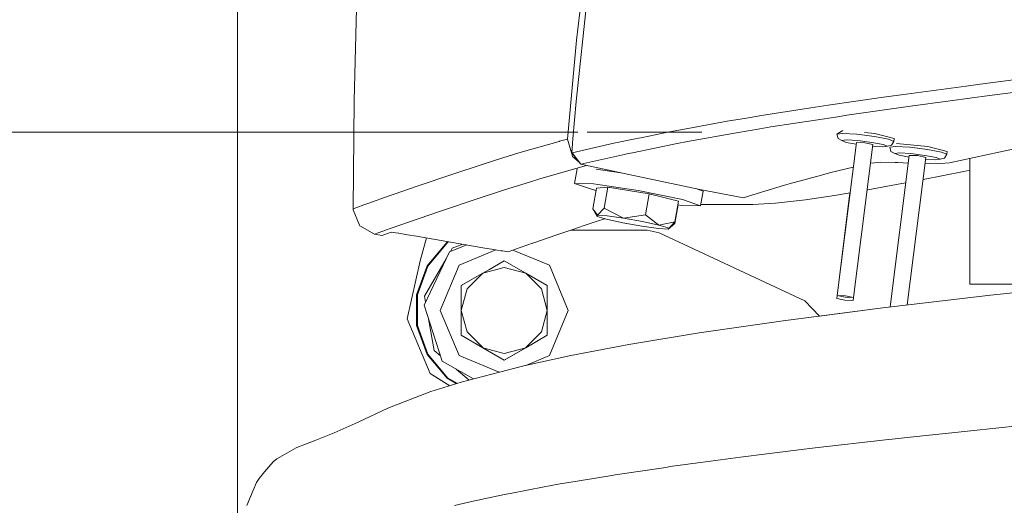
# Model space of a CAD drawing. Units: millimetres. Extents: x 774 to 8550, y -475 to 3712.
# Drawn here: x 946 to 1117, y 1200 to 1285 of the extents above; entities that cross this region are included whole.
import ezdxf

# ---------------------------------------------------------------- set-up
doc = ezdxf.new("R2010")
doc.units = ezdxf.units.MM
doc.layers.add('1', color=7, linetype='Continuous', true_color=0xffffff)
doc.styles.add('blockfont', font='simplex.shx')
doc.dimstyles.get("Standard").update_dxf_attribs({"dimtxt": 0.18, "dimasz": 0.18, "dimexe": 0.18, "dimexo": 0.0625, "dimgap": 0.09, "dimtad": 0, "dimtih": 1, "dimtoh": 1, "dimdec": 4, "dimzin": 0, "dimdsep": 46, "dimtxsty": 'Standard', "dimcen": 0.09, "dimadec": 0, "dimazin": 0, "dimtfac": 1, "dimtdec": 4, "dimtofl": 0, "dimtmove": 0, "dimatfit": 3, "dimfxl": 1, "dimtolj": 1, "dimtzin": 0, "dimarcsym": 0})

# ---------------------------------------------------------------- blocks, each defined once
blk = doc.blocks.new('_U0')
at = {"layer": '1', "color": 18, "lineweight": 13}
for p, q in [((1043.043707, 1265.1), (820.484191, 1265.1)), ((823.659191, 1265.1), (823.659191, 756.902912)), ((873.398775, 756.902912), (773.919608, 756.902912)), ((773.919608, 756.902912), (773.919608, 656.902912)), ((873.398775, 656.902912), (873.398775, 756.902912)), ((773.919608, 656.902912), (873.398775, 656.902912)), ((823.659191, 148.705823), (823.659191, 656.902912)), ((1065.193359, 148.705823), (820.484191, 148.705823))]:
    blk.add_line(p, q, dxfattribs=at)
at = {"layer": '1', "color": 18, "lineweight": 70}
for points in [[(823.659191, 1265.1), (837.056651, 1215.10005), (810.261732, 1215.099951)], [(823.659191, 148.705823), (810.261732, 198.705774), (837.056651, 198.705872)]]:
    blk.add_solid(points, dxfattribs=at)
at = {"layer": '1', "color": 18, "linetype": 'Continuous', "lineweight": 13, "insert": (801.569608, 668.007078), "char_height": 50, "attachment_point": 7, "line_spacing_factor": 0.903614, "style": 'blockfont'}
blk.add_mtext('\\W1.2160;2', dxfattribs=at)
blk = doc.blocks.new('_U2')
at = {"layer": '1', "color": 18, "lineweight": 13}
for p, q in [((983.659191, 1187.278035), (983.659191, 3268.76657)), ((983.659191, 3265.59157), (2093.887929, 3265.59157)), ((3705, 3265.59157), (2594.771262, 3265.59157)), ((2125.840012, 3190.59157), (2100.840012, 3190.59157)), ((2100.840012, 3190.59157), (2100.840012, 3096.84157)), ((2357.506679, 3190.59157), (2332.506679, 3190.59157)), ((2357.506679, 3096.84157), (2357.506679, 3190.59157)), ((2100.840012, 3096.84157), (2125.840012, 3096.84157)), ((2332.506679, 3096.84157), (2357.506679, 3096.84157))]:
    blk.add_line(p, q, dxfattribs=at)
at = {"layer": '1', "color": 18, "lineweight": 70}
for points in [[(983.659191, 3265.59157), (1033.659142, 3278.98903), (1033.65924, 3252.194111)], [(3705, 3265.59157), (3655.000049, 3252.194111), (3654.999951, 3278.98903)]]:
    blk.add_solid(points, dxfattribs=at)
at = {"layer": '1', "color": 18, "linetype": 'Continuous', "lineweight": 13, "char_height": 50, "attachment_point": 7, "line_spacing_factor": 0.903614, "style": 'blockfont'}
for s, insert in [('\\W1.3854;107.1', (2098.125429, 3226.695737)), ('\\W1.1047;BBC', (2437.396262, 3226.695737)), ('\\W1.2570;2721', (2125.365012, 3104.820737))]:
    blk.add_mtext(s, dxfattribs=dict(at, insert=insert))

msp = doc.modelspace()

# ---------------------------------------------------------------- linework, layer by layer
at = {"layer": '1', "color": 18, "linetype": 'Continuous', "lineweight": 13}
for p, q in [((1042.808218, 1281.119821), (1046.131535, 1309.321282)), ((1042.750282, 1270.450113), (1045.484705, 1296.420811)), ((1004.437847, 1286.603568), (1004.014654, 1270.594476)), ((1042.808218, 1281.119821), (1041.249437, 1263.880728)), ((1127.087755, 1275.237916), (1113.188667, 1273.460625)), ((1099.408074, 1271.604774), (1110.742016, 1273.13113)), ((1110.742016, 1273.13113), (1113.188667, 1273.460625)), ((1114.833517, 1271.474836), (1128.837271, 1273.267506)), ((1096.357269, 1271.166799), (1086.703701, 1269.780753)), ((1099.408074, 1271.604774), (1096.357269, 1271.166799)), ((1114.833517, 1271.474836), (1108.000918, 1270.553348)), ((1004.014654, 1270.594476), (1003.853483, 1251.738546)), ((1042.750282, 1270.450113), (1042.175932, 1263.945101)), ((1083.696528, 1269.317029), (1075.068874, 1267.986176)), ((1086.703701, 1269.780753), (1083.696528, 1269.317029)), ((1101.059122, 1269.617198), (1089.975281, 1268.023489)), ((1101.059122, 1269.617198), (1108.000918, 1270.553348)), ((1072.465344, 1267.55452), (1069.082661, 1266.99364)), ((1075.068874, 1267.986176), (1072.465344, 1267.55452)), ((1088.352127, 1267.790196), (1076.70681, 1265.992282)), ((1089.975281, 1268.023489), (1088.352127, 1267.790196)), ((1058.734579, 1265.101788), (1062.825604, 1265.849708)), ((1069.082661, 1266.99364), (1062.825604, 1265.849708)), ((1076.70681, 1265.992282), (1074.776096, 1265.672086)), ((1064.631207, 1265.1), (1044.631207, 1265.1)), ((1053.017977, 1263.91701), (1054.284973, 1264.179585)), ((1058.734579, 1265.101788), (1054.284973, 1264.179585)), ((1070.712729, 1264.998196), (1062.164946, 1263.438104)), ((1074.776096, 1265.672086), (1070.712729, 1264.998196)), ((1089.260025, 1265.367387), (1088.217659, 1264.729855)), ((1089.198036, 1264.873264), (1088.217659, 1264.729855)), ((1088.217659, 1264.729855), (1088.420315, 1263.994573)), ((1091.698809, 1264.723895), (1089.198036, 1264.873264)), ((1094.764872, 1264.338611), (1091.698809, 1264.723895)), ((1094.827099, 1264.832733), (1093.017885, 1265.006487)), ((1097.225113, 1263.864754), (1094.764872, 1264.338611)), ((1094.827099, 1264.832733), (1098.201676, 1263.977406)), ((1032.725258, 1261.465071), (1039.77458, 1263.48531)), ((1039.827032, 1263.50045), (1039.77458, 1263.48531)), ((1039.827032, 1263.50045), (1041.249437, 1263.880728)), ((1041.249437, 1263.880728), (1042.107744, 1260.912774)), ((1049.304171, 1263.147352), (1042.012615, 1261.475919)), ((1042.112751, 1263.08882), (1042.050762, 1262.232182)), ((1042.175932, 1263.945101), (1042.112751, 1263.08882)), ((1049.304171, 1263.147352), (1053.017967, 1263.917008)), ((1060.343189, 1263.10551), (1052.591065, 1261.507712)), ((1060.343189, 1263.10551), (1062.164946, 1263.438104)), ((1091.615601, 1263.299106), (1088.263674, 1236.618517)), ((1089.085503, 1263.617037), (1088.420315, 1263.994573)), ((1089.085503, 1263.617037), (1089.8699, 1263.731716)), ((1089.817209, 1263.311861), (1089.085503, 1263.617037)), ((1091.574676, 1262.973354), (1089.817209, 1263.311861)), ((1089.8699, 1263.731716), (1091.870709, 1263.612268)), ((1094.493075, 1262.937663), (1091.141148, 1236.256955)), ((1091.615601, 1263.299106), (1093.070669, 1263.247846)), ((1091.870709, 1263.612268), (1094.323559, 1263.304112)), ((1093.070669, 1263.247846), (1094.493075, 1262.937663)), ((1094.323559, 1263.304112), (1096.291704, 1262.925027)), ((1096.238775, 1262.505052), (1094.45214, 1262.611833)), ((1096.238775, 1262.505052), (1097.023173, 1262.619732)), ((1097.023173, 1262.619732), (1096.291704, 1262.925027)), ((1097.023173, 1262.619732), (1097.761078, 1262.821076)), ((1097.225113, 1263.864754), (1098.139448, 1263.483284)), ((1098.430796, 1262.616871), (1097.450419, 1262.473462)), ((1097.450419, 1262.473462), (1097.653313, 1261.738179)), ((1098.139448, 1263.483284), (1097.761078, 1262.821076)), ((1098.201676, 1263.977406), (1098.139448, 1263.483284)), ((1100.931807, 1262.467502), (1098.430796, 1262.616871)), ((1104.059858, 1262.57634), (1098.610464, 1263.099692)), ((1103.99787, 1262.082217), (1100.931807, 1262.467502)), ((1104.059858, 1262.57634), (1107.434435, 1261.721013)), ((1029.927893, 1260.586498), (1032.725258, 1261.465071)), ((1042.050762, 1262.232182), (1041.982813, 1261.735437)), ((1041.982813, 1261.735437), (1041.98925, 1261.492489)), ((1042.050762, 1262.232182), (1041.98925, 1261.492489)), ((1043.48342, 1259.563682), (1041.98925, 1261.492489)), ((1042.012615, 1261.475919), (1041.98925, 1261.492489)), ((1042.012615, 1261.475919), (1043.547793, 1259.493349)), ((1042.121096, 1260.866163), (1042.107744, 1260.912774)), ((1043.25716, 1259.855745), (1042.121096, 1260.866163)), ((1050.878687, 1261.154769), (1043.547793, 1259.493349)), ((1050.878687, 1261.154769), (1051.56867, 1261.296986)), ((1052.591058, 1261.507711), (1051.56867, 1261.296986)), ((1100.848599, 1261.042712), (1097.528302, 1234.613891)), ((1098.318501, 1261.360643), (1097.653313, 1261.738179)), ((1098.318501, 1261.360643), (1099.102898, 1261.475323)), ((1099.049969, 1261.055468), (1098.318501, 1261.360643)), ((1100.807668, 1260.716916), (1099.049969, 1261.055468)), ((1099.102898, 1261.475323), (1101.103468, 1261.355875)), ((1103.725834, 1260.68127), (1100.494753, 1234.962468)), ((1100.848599, 1261.042712), (1102.303429, 1260.991571)), ((1101.103468, 1261.355875), (1103.556318, 1261.047719)), ((1102.303429, 1260.991571), (1103.725834, 1260.68127)), ((1103.556318, 1261.047719), (1105.524464, 1260.668633)), ((1103.99787, 1262.082217), (1106.457873, 1261.608479)), ((1106.255932, 1260.363458), (1105.524464, 1260.668633)), ((1106.457873, 1261.608479), (1107.372446, 1261.22689)), ((1107.372446, 1261.22689), (1106.994076, 1260.564683)), ((1107.434435, 1261.721013), (1107.372446, 1261.22689)), ((1116.455479, 1261.60681), (1107.834025, 1259.765861)), ((1118.933602, 1262.104628), (1116.455479, 1261.60681)), ((1021.07398, 1257.710812), (1026.542111, 1259.523032)), ((1026.542111, 1259.523032), (1029.927893, 1260.586498)), ((1036.409302, 1256.967543), (1043.494387, 1258.995412)), ((1043.257174, 1259.85574), (1043.25716, 1259.855745)), ((1043.547793, 1259.493349), (1043.48342, 1259.563682)), ((1043.494387, 1258.995412), (1044.553132, 1259.279332)), ((1043.547793, 1259.493349), (1051.918384, 1257.711411)), ((1091.072711, 1258.977827), (1086.950226, 1257.983444)), ((1095.472736, 1259.827373), (1094.084809, 1259.687943)), ((1095.472736, 1259.827373), (1095.805092, 1259.836791)), ((1098.370476, 1259.804128), (1095.805092, 1259.836791)), ((1098.869486, 1259.783862), (1098.370476, 1259.804128)), ((1100.681095, 1259.70942), (1098.869486, 1259.783862)), ((1105.721874, 1259.579776), (1103.590754, 1259.606057)), ((1105.471773, 1260.248659), (1103.6849, 1260.355441)), ((1105.471773, 1260.248659), (1106.255932, 1260.363458)), ((1105.721874, 1259.579776), (1106.290503, 1259.598849)), ((1106.255932, 1260.363458), (1106.994076, 1260.564683)), ((1107.834025, 1259.765861), (1106.290503, 1259.598849)), ((1111.39576, 1238.568185), (1111.39576, 1260.526403)), ((1016.239567, 1256.069539), (1020.188971, 1257.410405)), ((1020.188971, 1257.410405), (1021.07398, 1257.710812)), ((1042.925758, 1258.708594), (1042.473002, 1256.153939)), ((1046.231671, 1258.648513), (1050.531169, 1258.006722)), ((1051.918385, 1257.71141), (1058.275862, 1256.358025)), ((1079.914732, 1256.091831), (1085.536881, 1257.603524)), ((1085.536881, 1257.603524), (1086.950226, 1257.983444)), ((1103.243016, 1256.838132), (1110.371752, 1258.231161)), ((1111.39576, 1258.44146), (1110.371752, 1258.231161)), ((1011.00771, 1254.266141), (1015.177889, 1255.705951)), ((1015.177889, 1255.705951), (1016.239567, 1256.069539)), ((1030.236883, 1255.034206), (1034.589214, 1256.397484)), ((1034.589214, 1256.397484), (1036.409302, 1256.967543)), ((1042.473002, 1256.153939), (1045.598431, 1255.07438)), ((1045.778914, 1256.093977), (1042.473002, 1256.153939)), ((1053.579731, 1254.929421), (1045.778914, 1256.093977)), ((1064.280195, 1255.079744), (1058.275862, 1256.358025)), ((1074.280901, 1254.378674), (1079.07073, 1255.835174)), ((1079.914732, 1256.091831), (1079.07073, 1255.835174)), ((1099.525137, 1256.11162), (1093.62237, 1255.031107)), ((1099.525137, 1256.11162), (1100.246814, 1256.252643)), ((1006.594582, 1252.723096), (1010.145588, 1253.968356)), ((1010.145588, 1253.968356), (1011.00771, 1254.266141)), ((1024.775429, 1253.231762), (1030.236883, 1255.034206)), ((1045.598431, 1255.07438), (1046.219955, 1254.946715)), ((1046.291037, 1255.347846), (1045.64683, 1251.712439)), ((1046.291037, 1255.347846), (1048.287077, 1255.477665)), ((1048.287077, 1255.477665), (1047.64287, 1251.842258)), ((1048.287077, 1255.477665), (1055.447741, 1254.338382)), ((1061.305685, 1253.342626), (1053.579731, 1254.929421)), ((1055.447741, 1254.338382), (1054.803534, 1250.702975)), ((1055.447741, 1254.338382), (1060.612841, 1253.06916)), ((1063.875206, 1255.165964), (1064.883633, 1254.817603)), ((1064.280195, 1255.079744), (1071.900768, 1253.634928)), ((1064.441574, 1255.049148), (1064.315395, 1255.013901)), ((1064.883633, 1254.817603), (1064.430876, 1252.263067)), ((1071.900768, 1253.634928), (1072.626991, 1253.87573)), ((1072.626991, 1253.87573), (1074.280901, 1254.378674)), ((1082.752867, 1253.297685), (1087.79685, 1254.046677)), ((1090.51082, 1254.505299), (1087.79685, 1254.046677)), ((1090.494012, 1254.502459), (1088.182135, 1236.100433)), ((1093.62237, 1255.031107), (1093.497106, 1255.009939)), ((1004.504604, 1251.976607), (1005.713625, 1252.408502)), ((1005.713625, 1252.408502), (1006.594582, 1252.723096)), ((1019.946022, 1251.60086), (1024.769707, 1253.229854)), ((1024.769707, 1253.229854), (1024.775429, 1253.231762)), ((1060.500224, 1252.416285), (1059.93144, 1249.188064)), ((1060.612841, 1253.06916), (1059.968634, 1249.433754)), ((1061.124964, 1252.323029), (1060.497228, 1252.416732)), ((1064.430876, 1252.263067), (1061.124964, 1252.323029)), ((1064.430876, 1252.263067), (1061.305685, 1253.342626)), ((1064.435406, 1252.272723), (1064.432596, 1252.272772)), ((1064.475121, 1252.498029), (1064.435406, 1252.272723)), ((1073.548002, 1252.498029), (1064.47252, 1252.498029)), ((1073.548002, 1252.498029), (1077.51791, 1252.699612)), ((1077.51791, 1252.699612), (1082.752867, 1253.297685)), ((1004.504604, 1251.976607), (1003.853483, 1251.738546)), ((1003.853483, 1251.738546), (1003.85849, 1251.531241)), ((1003.85849, 1251.531241), (1004.938288, 1248.860357)), ((1015.378399, 1250.036357), (1018.885536, 1251.239775)), ((1018.885536, 1251.239775), (1019.946022, 1251.60086)), ((1045.64683, 1251.712439), (1046.435995, 1250.598309)), ((1045.64683, 1251.712439), (1046.397371, 1250.380752)), ((1046.435995, 1250.598309), (1046.397371, 1250.380752)), ((1048.020525, 1249.898789), (1046.397371, 1250.380752)), ((1046.435995, 1250.598309), (1047.64287, 1251.842258)), ((1046.435995, 1250.598309), (1048.125906, 1250.493167)), ((1047.64287, 1251.842258), (1051.014347, 1250.093577)), ((1051.014347, 1250.093577), (1048.125906, 1250.493167)), ((1051.014347, 1250.093577), (1054.803534, 1250.702975)), ((1054.803534, 1250.702975), (1057.177229, 1248.889325)), ((1004.975004, 1248.769401), (1004.938288, 1248.860357)), ((1004.975004, 1248.769401), (1007.572098, 1247.31004)), ((1010.310574, 1248.280762), (1013.858242, 1249.514578)), ((1013.858242, 1249.514578), (1015.378399, 1250.036357)), ((1044.153376, 1248.815535), (1042.149944, 1248.134492)), ((1046.23477, 1249.505399), (1044.153376, 1248.815535)), ((1047.704715, 1249.992563), (1046.23477, 1249.505399)), ((1047.698509, 1249.990506), (1048.026962, 1249.893306)), ((1048.020525, 1249.898789), (1050.870342, 1249.281643)), ((1050.877257, 1249.278782), (1048.026962, 1249.893306)), ((1054.183407, 1248.694537), (1050.870342, 1249.281643)), ((1050.872966, 1249.281178), (1050.877257, 1249.278782)), ((1050.877257, 1249.278782), (1050.882592, 1249.279472)), ((1050.877257, 1249.278782), (1052.55744, 1248.982674)), ((1051.014347, 1250.093577), (1054.327412, 1249.506472)), ((1054.183407, 1248.694537), (1057.071848, 1248.294948)), ((1057.177229, 1248.889325), (1054.327412, 1249.506472)), ((1057.177229, 1248.889325), (1059.968634, 1249.433754)), ((1057.177229, 1248.889325), (1058.800383, 1248.407362)), ((1059.968634, 1249.433754), (1058.761759, 1248.189805)), ((1059.93144, 1249.188064), (1058.769865, 1248.194216)), ((1059.642862, 1249.097975), (1059.93144, 1249.188064)), ((1008.222504, 1247.543929), (1007.572098, 1247.31004)), ((1007.572098, 1247.31004), (1008.867188, 1247.081755)), ((1008.222504, 1247.543929), (1009.624167, 1248.038528)), ((1008.867188, 1247.081755), (1009.170218, 1247.1925)), ((1010.447426, 1247.64931), (1009.170218, 1247.1925)), ((1009.624167, 1248.038528), (1010.310574, 1248.280762)), ((1010.826988, 1247.609017), (1010.447426, 1247.64931)), ((1010.826988, 1247.609017), (1011.751337, 1247.468112)), ((1011.82024, 1247.457621), (1011.751337, 1247.468112)), ((1013.321085, 1247.211097), (1011.82024, 1247.457621)), ((1014.895125, 1246.943114), (1013.321085, 1247.211097)), ((1026.455803, 1244.948743), (1014.895125, 1246.943114)), ((1039.173527, 1247.122643), (1036.678715, 1246.26231)), ((1042.149944, 1248.134492), (1039.173527, 1247.122643)), ((1055.118723, 1248.010037), (1041.783853, 1248.010037)), ((1057.231827, 1247.541545), (1055.118723, 1248.010037)), ((1058.761759, 1248.189805), (1057.071848, 1248.294948)), ((1082.608862, 1235.707996), (1057.231827, 1247.541545)), ((1058.761759, 1248.189805), (1058.800383, 1248.407362)), ((1058.766253, 1248.194437), (1058.769865, 1248.194216)), ((1015.533848, 1242.672561), (1016.615689, 1246.646294)), ((1015.533848, 1242.672561), (1016.615689, 1246.646294)), ((1016.755743, 1241.809962), (1020.218296, 1245.936392)), ((1016.877575, 1241.739748), (1020.308657, 1245.828627)), ((1020.218296, 1245.936392), (1020.336193, 1246.004457)), ((1020.308657, 1245.828627), (1020.549462, 1245.967666)), ((1023.65605, 1245.431738), (1020.630045, 1244.237659)), ((1022.990659, 1245.546526), (1021.117373, 1244.8647)), ((1035.142584, 1245.732544), (1032.152815, 1244.688032)), ((1035.168333, 1245.741485), (1035.142584, 1245.732544)), ((1036.678715, 1246.26231), (1035.168333, 1245.741485)), ((1020.630045, 1244.237659), (1016.221686, 1234.953759)), ((1021.117373, 1244.8647), (1020.792316, 1244.301692)), ((1022.305651, 1241.894243), (1028.748806, 1244.56306)), ((1028.295679, 1244.636534), (1026.455803, 1244.948743)), ((1028.295679, 1244.636534), (1029.588146, 1244.426964)), ((1029.75647, 1244.399665), (1029.588146, 1244.426964)), ((1029.883309, 1244.382856), (1029.75647, 1244.399665)), ((1030.90374, 1244.247435), (1029.883309, 1244.382856)), ((1032.152815, 1244.688032), (1030.90374, 1244.247435)), ((1031.708062, 1244.53115), (1038.074179, 1241.894243)), ((1015.533848, 1242.672561), (1013.253136, 1232.566712)), ((1014.913483, 1236.748217), (1016.755743, 1241.809962)), ((1020.049678, 1243.01542), (1016.291065, 1236.505387)), ((1019.040032, 1234.009979), (1022.305651, 1241.894243)), ((1027.474566, 1241.102574), (1030.189915, 1242.670296)), ((1030.189915, 1242.670296), (1033.940001, 1240.505217)), ((1038.074179, 1241.894243), (1041.340037, 1234.009979)), ((1015.052004, 1236.723898), (1016.877575, 1241.739748)), ((1022.689982, 1238.340137), (1026.432362, 1240.500768)), ((1026.427914, 1240.493064), (1023.694677, 1237.759946)), ((1026.432435, 1240.500895), (1024.589701, 1239.436982)), ((1026.440067, 1240.505217), (1026.427915, 1240.493064)), ((1026.432362, 1240.500768), (1026.440067, 1240.505217)), ((1027.474566, 1241.102574), (1026.432435, 1240.500895)), ((1026.440067, 1240.505217), (1030.189915, 1241.510032)), ((1033.940001, 1240.505217), (1030.189915, 1241.510032)), ((1033.940001, 1240.505217), (1033.951591, 1240.493626)), ((1033.947349, 1240.500974), (1033.940001, 1240.505217)), ((1037.689848, 1238.340137), (1033.947349, 1240.500974)), ((1033.951591, 1240.493626), (1036.685152, 1237.759946)), ((1024.589701, 1239.436982), (1022.689982, 1238.340137)), ((1022.689982, 1238.340137), (1024.589701, 1239.436982)), ((1022.689982, 1234.018652), (1022.689982, 1238.340137)), ((1037.689848, 1238.340137), (1037.689848, 1234.018651)), ((1111.39576, 1238.568185), (1114.910526, 1238.568185)), ((1114.910526, 1238.568185), (1123.395844, 1238.568185)), ((1114.992781, 1236.666081), (1136.4042, 1238.991139)), ((1014.913483, 1231.361745), (1014.913483, 1236.748217)), ((1015.052004, 1236.723898), (1015.052004, 1231.386063)), ((1022.694317, 1234.026162), (1023.694677, 1237.759946)), ((1037.685513, 1234.02616), (1036.685152, 1237.759946)), ((1088.263674, 1236.618517), (1089.718743, 1236.567257)), ((1089.686318, 1236.308215), (1088.263674, 1236.618517)), ((1114.992781, 1236.666081), (1095.779343, 1234.408377)), ((1016.221686, 1234.953759), (1019.341154, 1225.161193)), ((1016.291065, 1236.505387), (1016.471799, 1235.480492)), ((1085.161545, 1233.039608), (1082.608862, 1235.707996)), ((1089.60454, 1235.790131), (1088.182135, 1236.100433)), ((1089.60454, 1235.790131), (1091.059609, 1235.738871)), ((1089.686318, 1236.308215), (1091.141148, 1236.256955)), ((1091.141148, 1236.256955), (1089.718743, 1236.567257)), ((1091.124769, 1236.257532), (1091.059609, 1235.738871)), ((1022.305651, 1226.125715), (1019.040032, 1234.009979)), ((1022.689982, 1234.009979), (1022.694317, 1234.02616)), ((1022.689982, 1234.009979), (1022.689982, 1234.018651)), ((1022.689982, 1234.009979), (1022.694316, 1233.993801)), ((1022.689982, 1234.001308), (1022.689982, 1234.009979)), ((1022.689982, 1229.679821), (1022.689982, 1234.001307)), ((1022.694317, 1233.993798), (1023.694677, 1230.260013)), ((1037.685511, 1233.993792), (1036.685152, 1230.260013)), ((1037.689848, 1234.009979), (1037.685513, 1234.02616)), ((1037.689848, 1234.009979), (1037.685513, 1233.993798)), ((1037.689848, 1234.018651), (1037.689848, 1234.009979)), ((1037.689848, 1234.001307), (1037.689848, 1234.009979)), ((1037.689848, 1229.679821), (1037.689848, 1234.001305)), ((1041.340037, 1234.009979), (1038.074179, 1226.125715)), ((1078.831835, 1232.223628), (1095.779343, 1234.408377)), ((1085.161545, 1233.039608), (1095.779343, 1234.408377)), ((1013.253136, 1232.566712), (1017.261667, 1223.013652)), ((1016.99001, 1232.541853), (1017.967386, 1226.9994)), ((1064.217253, 1230.118273), (1078.831835, 1232.223628)), ((1016.755743, 1226.299999), (1014.913483, 1231.361745)), ((1016.877575, 1226.370213), (1015.052004, 1231.386063)), ((1026.427752, 1227.527176), (1023.694677, 1230.260013)), ((1033.951756, 1227.526616), (1036.685152, 1230.260013)), ((1051.952047, 1228.098033), (1064.217253, 1230.118273)), ((1022.689982, 1229.679821), (1026.432259, 1227.519369)), ((1026.432311, 1227.519279), (1025.321777, 1228.16046)), ((1033.947395, 1227.519064), (1035.790129, 1228.582976)), ((1037.689848, 1229.679821), (1033.947453, 1227.519163)), ((1035.790129, 1228.582976), (1037.689848, 1229.679821)), ((1037.689848, 1229.679821), (1035.790129, 1228.582976)), ((1051.952047, 1228.098033), (1041.830702, 1226.16875)), ((1020.218296, 1222.173704), (1016.755743, 1226.299999)), ((1020.308657, 1222.28135), (1016.877575, 1226.370213)), ((1017.967386, 1226.9994), (1019.043124, 1226.096763)), ((1026.440067, 1227.514861), (1026.427752, 1227.527175)), ((1026.432259, 1227.519369), (1026.440067, 1227.514861)), ((1027.468605, 1226.92096), (1026.432311, 1227.519279)), ((1026.440067, 1227.514861), (1030.189915, 1226.510046)), ((1030.189915, 1225.349782), (1026.440067, 1227.514861)), ((1030.189915, 1225.349782), (1027.468605, 1226.92096)), ((1033.940001, 1227.514861), (1030.189915, 1225.349782)), ((1033.940001, 1227.514861), (1030.189915, 1226.510046)), ((1032.905264, 1226.917384), (1030.189915, 1225.349782)), ((1032.905264, 1226.917384), (1033.947395, 1227.519064)), ((1033.940001, 1227.514861), (1033.951755, 1227.526615)), ((1033.947452, 1227.519163), (1033.940001, 1227.514861)), ((1024.84854, 1222.075133), (1019.341154, 1225.161193)), ((1022.305651, 1226.125715), (1029.282598, 1223.235809)), ((1041.830702, 1226.16875), (1033.597632, 1224.336041)), ((1033.934506, 1224.41103), (1038.074179, 1226.125715)), ((1017.261667, 1223.013652), (1020.688685, 1220.892393)), ((1021.800446, 1223.78313), (1024.076757, 1221.873108)), ((1022.692127, 1221.510662), (1029.344721, 1223.252071)), ((1033.597632, 1224.336041), (1029.344721, 1223.252071)), ((1017.407341, 1219.879759), (1022.692127, 1221.510662)), ((1021.828391, 1221.24411), (1020.218296, 1222.173704)), ((1022.008752, 1221.29977), (1020.308657, 1222.28135)), ((1009.897633, 1216.968549), (1017.407341, 1219.879759)), ((1004.721565, 1214.560283), (1009.897633, 1216.968549)), ((1000.52969, 1212.691916), (1004.721565, 1214.560283)), ((997.299357, 1211.365593), (1000.52969, 1212.691916)), ((1101.019306, 1211.918725), (1111.575527, 1213.042511)), ((1111.575527, 1213.042511), (1120.317383, 1213.92752)), ((995.226784, 1210.574401), (997.299357, 1211.365593)), ((1096.674366, 1211.447013), (1084.397717, 1210.045589)), ((1096.674366, 1211.447013), (1097.878618, 1211.584462)), ((1101.019306, 1211.918725), (1097.878618, 1211.584462)), ((991.04063, 1208.430661), (993.908568, 1210.080994)), ((993.908568, 1210.080994), (994.566841, 1210.338605)), ((994.566841, 1210.338605), (995.226784, 1210.574401)), ((1075.967713, 1209.003104), (1081.549568, 1209.693326)), ((1084.397717, 1210.045589), (1081.549568, 1209.693326)), ((989.876433, 1207.598341), (988.391323, 1205.859436)), ((989.876433, 1207.598341), (990.516825, 1208.1293)), ((991.04063, 1208.430661), (990.516825, 1208.1293)), ((1064.423723, 1207.495583), (1059.544726, 1206.836237)), ((1071.389837, 1208.437098), (1064.423723, 1207.495583)), ((1071.389837, 1208.437098), (1075.967713, 1209.003104)), ((987.412377, 1204.713238), (988.391323, 1205.859436)), ((1057.947321, 1206.597818), (1049.510641, 1205.339206)), ((1057.947321, 1206.597818), (1059.544726, 1206.836237)), ((986.971302, 1203.986538), (986.353798, 1202.532185)), ((987.412377, 1204.713238), (986.971302, 1203.986538)), ((1042.931719, 1204.252852), (1039.611025, 1203.699482)), ((1042.931719, 1204.252852), (1048.938198, 1205.253852)), ((1048.938198, 1205.253852), (1049.510641, 1205.339206)), ((986.353798, 1202.532185), (985.278769, 1200.000061)), ((1037.180824, 1203.242792), (1031.217499, 1202.121986)), ((1037.180824, 1203.242792), (1039.611025, 1203.699482)), ((1021.492643, 1199.999703), (1024.237318, 1200.637115)), ((1026.940031, 1201.212061), (1024.237318, 1200.637115)), ((1030.54945, 1201.979888), (1026.940031, 1201.212061)), ((1031.217499, 1202.121986), (1030.54945, 1201.979888))]:
    msp.add_line(p, q, dxfattribs=at)

# ---------------------------------------------------------------- dimensions: what is measured, and where the dimension line sits
dim = msp.add_linear_dim(base=(983.659191, 3265.59157), p1=(3705, 3490), p2=(983.659191, 1185.690535), text='<>\\P[\\C18;\\H50.00;\\Fsimplex.shx;2721\\Fsimplex.shx;\\H50.00;\\C18; ]\\C18;\\H50.00;\\Fsimplex.shx;BBC\\Fsimplex.shx;\\H50.00;\\C18;', dimstyle='Standard', override={"dimtxt": 50, "dimasz": 50, "dimexe": 3.175, "dimexo": 1.5875, "dimgap": 1.5875, "dimtih": 1, "dimtoh": 1, "dimdec": 1, "dimlfac": 0.03937, "dimdsep": 46, "dimlunit": 2, "dimtxsty": 'blockfont', "dimsah": 1, "dimse1": 0, "dimse2": 0, "dimsd1": 0, "dimsd2": 0, "dimclrd": 18, "dimclre": 18, "dimclrt": 18, "dimtol": 0, "dimtm": -0.1, "dimtfac": 1, "dimtdec": 2, "dimtofl": 1, "dimtmove": 0, "dimlwd": 13, "dimlwe": 13}, dxfattribs=at)
dim.commit()
dim.dimension.update_dxf_attribs({"geometry": '_U2', "text_midpoint": (2344.329596, 3265.59157), "dimtype": 160})
dim = msp.add_linear_dim(base=(823.659191, 148.705823), p1=(1044.631207, 1265.1), p2=(1066.780859, 148.705823), angle=90, text='\\C18;2', dimstyle='Standard', override={"dimtxt": 50, "dimasz": 50, "dimexe": 3.175, "dimexo": 1.5875, "dimgap": -25, "dimtih": 1, "dimtoh": 1, "dimdec": 1, "dimlfac": 0.03937, "dimdsep": 46, "dimlunit": 2, "dimpost": '', "dimtxsty": 'blockfont', "dimsah": 1, "dimse1": 0, "dimse2": 0, "dimsd1": 0, "dimsd2": 0, "dimclrd": 18, "dimclre": 18, "dimclrt": 18, "dimtm": -0.1, "dimtfac": 1, "dimtdec": 2, "dimtofl": 1, "dimtmove": 0, "dimlwd": 13, "dimlwe": 13}, dxfattribs=at)
dim.commit()
dim.dimension.update_dxf_attribs({"geometry": '_U0', "text_midpoint": (823.659191, 706.902912), "dimtype": 160})

doc.saveas('drawing.dxf')
